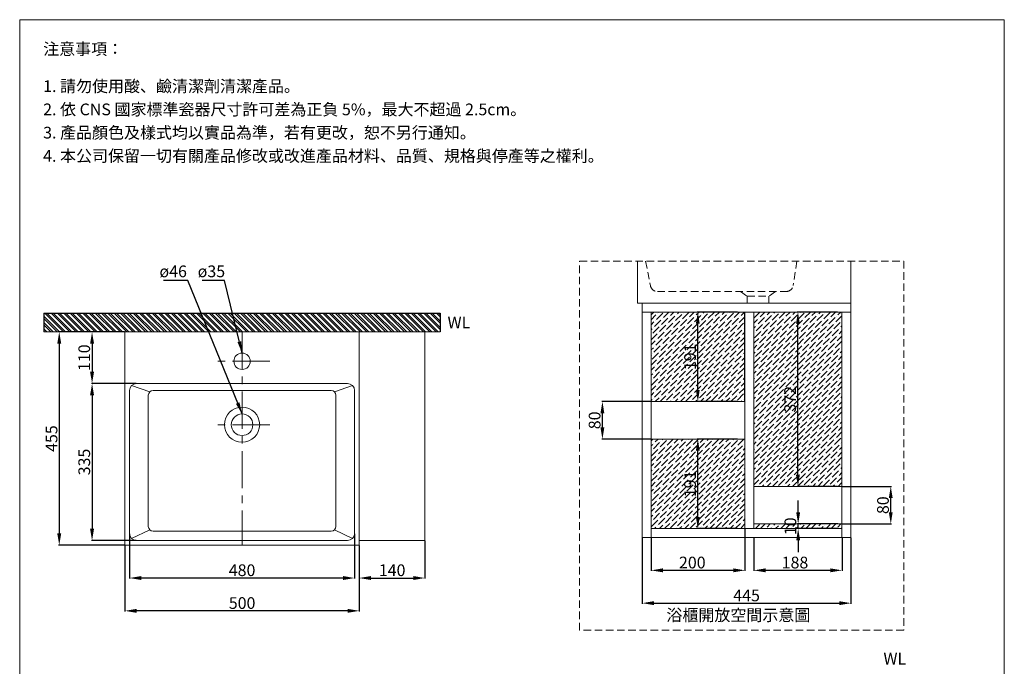
# Model space of a CAD drawing. Units: millimetres. Extents: x 961 to 3061, y 505 to 3507.
# Drawn here: x 961 to 3061, y 2128 to 3507 of the extents above; entities that cross this region are included whole.
import ezdxf

# ---------------------------------------------------------------- set-up
doc = ezdxf.new("R2010")
doc.units = ezdxf.units.MM
doc.linetypes.add('CENTER', pattern=[50.8, 31.75, -6.35, 6.35, -6.35])
doc.linetypes.add('HIDDEN', pattern=[9.525, 6.35, -3.175])
doc.layers.get('0').update_dxf_attribs({"lineweight": 15})
doc.layers.get('Defpoints').update_dxf_attribs({"color": 8})
for name, color, linetype, lineweight in [('C', 1, 'CENTER', 5), ('DIM', 3, 'Continuous', 5), ('I', 7, 'Continuous', 15), ('PH', 4, 'HIDDEN', 15), ('PV', 7, 'Continuous', 15)]:
    doc.layers.add(name, color=color, linetype=linetype, lineweight=lineweight)
doc.styles.add('ETCH', font='txt')
doc.styles.get("Standard").update_dxf_attribs({"font": 'arial.ttf'})
doc.dimstyles.new('ISO-25', dxfattribs={"dimtxt": 25, "dimasz": 25, "dimexe": 1.25, "dimexo": 0.625, "dimtad": 1, "dimtxsty": 'Standard', "dimcen": 2.5, "dimadec": 0, "dimazin": 0, "dimtfac": 1, "dimtmove": 0, "dimatfit": 3, "dimfxl": 1, "dimarcsym": 0})

# ---------------------------------------------------------------- blocks, each defined once
blk = doc.blocks.new('*D21')
at = {"layer": 'Defpoints', "color": 0, "transparency": 16777216}
for p in [(2407.2, 2883.3), (2492.2, 2883.3), (2492.2, 2692.3)]:
    blk.add_point(p, dxfattribs=at)
at = {"layer": 'DIM', "color": 0, "lineweight": -2, "transparency": 16777216}
for p, q in [((2491.5, 2883.3), (2405.9, 2883.3)), ((2407.2, 2717.3), (2407.2, 2858.3)), ((2491.5, 2692.3), (2405.9, 2692.3))]:
    blk.add_line(p, q, dxfattribs=at)
at = {"layer": 'DIM', "color": 0, "transparency": 16777216}
for points in [[(2403, 2858.3), (2411.3, 2858.3), (2407.2, 2883.3)], [(2403, 2717.3), (2411.3, 2717.3), (2407.2, 2692.3)]]:
    blk.add_solid(points, dxfattribs=at)
at = {"layer": 'DIM', "color": 0, "transparency": 16777216, "insert": (2393.8, 2787.8), "char_height": 25, "attachment_point": 5, "rotation": 90}
blk.add_mtext('191', dxfattribs=at)
blk = doc.blocks.new('*D22')
at = {"layer": 'Defpoints', "color": 0, "transparency": 16777216}
for p in [(2407.2, 2612.3), (2492.2, 2612.3), (2492.2, 2421.3)]:
    blk.add_point(p, dxfattribs=at)
at = {"layer": 'DIM', "color": 0, "lineweight": -2, "transparency": 16777216}
for p, q in [((2491.5, 2612.3), (2405.9, 2612.3)), ((2407.2, 2446.3), (2407.2, 2587.3)), ((2491.5, 2421.3), (2405.9, 2421.3))]:
    blk.add_line(p, q, dxfattribs=at)
at = {"layer": 'DIM', "color": 0, "transparency": 16777216}
for points in [[(2403, 2587.3), (2411.3, 2587.3), (2407.2, 2612.3)], [(2403, 2446.3), (2411.3, 2446.3), (2407.2, 2421.3)]]:
    blk.add_solid(points, dxfattribs=at)
at = {"layer": 'DIM', "color": 0, "transparency": 16777216, "insert": (2393.8, 2516.8), "char_height": 25, "attachment_point": 5, "rotation": 90}
blk.add_mtext('191', dxfattribs=at)
blk = doc.blocks.new('*D23')
at = {"layer": 'Defpoints', "color": 0, "transparency": 16777216}
for p in [(2620.7, 2883.3), (2705.7, 2883.3), (2705.7, 2511.3)]:
    blk.add_point(p, dxfattribs=at)
at = {"layer": 'DIM', "color": 0, "lineweight": -2, "transparency": 16777216}
for p, q in [((2705, 2883.3), (2619.4, 2883.3)), ((2620.7, 2536.3), (2620.7, 2858.3)), ((2705, 2511.3), (2619.4, 2511.3))]:
    blk.add_line(p, q, dxfattribs=at)
at = {"layer": 'DIM', "color": 0, "transparency": 16777216}
for points in [[(2616.5, 2858.3), (2624.8, 2858.3), (2620.7, 2883.3)], [(2616.5, 2536.3), (2624.8, 2536.3), (2620.7, 2511.3)]]:
    blk.add_solid(points, dxfattribs=at)
at = {"layer": 'DIM', "color": 0, "transparency": 16777216, "insert": (2607.3, 2697.3), "char_height": 25, "attachment_point": 5, "rotation": 90}
blk.add_mtext('372', dxfattribs=at)
blk = doc.blocks.new('*D24')
at = {"layer": 'Defpoints', "color": 0, "transparency": 16777216}
for p in [(2621.2, 2431.3), (2706.2, 2431.3), (2706.2, 2421.3)]:
    blk.add_point(p, dxfattribs=at)
at = {"layer": 'DIM', "color": 0, "lineweight": -2, "transparency": 16777216}
for p, q in [((2621.2, 2456.3), (2621.2, 2481.3)), ((2705.6, 2431.3), (2619.9, 2431.3)), ((2705.6, 2421.3), (2619.9, 2421.3)), ((2621.2, 2421.3), (2621.2, 2431.3)), ((2621.2, 2396.3), (2621.2, 2371.3))]:
    blk.add_line(p, q, dxfattribs=at)
at = {"layer": 'DIM', "color": 0, "transparency": 16777216}
for points in [[(2617, 2456.3), (2625.4, 2456.3), (2621.2, 2431.3)], [(2617, 2396.3), (2625.4, 2396.3), (2621.2, 2421.3)]]:
    blk.add_solid(points, dxfattribs=at)
at = {"layer": 'DIM', "color": 0, "transparency": 16777216, "insert": (2607.8, 2426.3), "char_height": 25, "attachment_point": 5, "rotation": 90}
blk.add_mtext('10', dxfattribs=at)
blk = doc.blocks.new('*D25')
at = {"layer": 'Defpoints', "color": 0, "transparency": 16777216}
for p in [(2203.7, 2692.3), (2307.7, 2692.3), (2307.7, 2612.3)]:
    blk.add_point(p, dxfattribs=at)
at = {"layer": 'DIM', "color": 0, "lineweight": -2, "transparency": 16777216}
for p, q in [((2307, 2692.3), (2202.4, 2692.3)), ((2203.7, 2637.3), (2203.7, 2667.3)), ((2307, 2612.3), (2202.4, 2612.3))]:
    blk.add_line(p, q, dxfattribs=at)
at = {"layer": 'DIM', "color": 0, "transparency": 16777216}
for points in [[(2199.5, 2667.3), (2207.8, 2667.3), (2203.7, 2692.3)], [(2199.5, 2637.3), (2207.8, 2637.3), (2203.7, 2612.3)]]:
    blk.add_solid(points, dxfattribs=at)
at = {"layer": 'DIM', "color": 0, "transparency": 16777216, "insert": (2190.3, 2652.3), "char_height": 25, "attachment_point": 5, "rotation": 90}
blk.add_mtext('80', dxfattribs=at)
blk = doc.blocks.new('*D28')
at = {"layer": 'Defpoints', "color": 0, "transparency": 16777216}
for p in [(2714.7, 2511.3), (2818.7, 2511.3), (2714.7, 2431.3)]:
    blk.add_point(p, dxfattribs=at)
at = {"layer": 'DIM', "color": 0, "lineweight": -2, "transparency": 16777216}
for p, q in [((2715.3, 2511.3), (2819.9, 2511.3)), ((2818.7, 2456.3), (2818.7, 2486.3)), ((2715.3, 2431.3), (2819.9, 2431.3))]:
    blk.add_line(p, q, dxfattribs=at)
at = {"layer": 'DIM', "color": 0, "transparency": 16777216}
for points in [[(2814.5, 2486.3), (2822.8, 2486.3), (2818.7, 2511.3)], [(2814.5, 2456.3), (2822.8, 2456.3), (2818.7, 2431.3)]]:
    blk.add_solid(points, dxfattribs=at)
at = {"layer": 'DIM', "color": 0, "transparency": 16777216, "insert": (2805.3, 2471.3), "char_height": 25, "attachment_point": 5, "rotation": 90}
blk.add_mtext('80', dxfattribs=at)
blk = doc.blocks.new('*D30')
at = {"layer": 'Defpoints', "color": 0, "transparency": 16777216}
for p in [(2288.7, 2402.3), (2733.7, 2402.3), (2733.7, 2262.3)]:
    blk.add_point(p, dxfattribs=at)
at = {"layer": 'DIM', "color": 0, "lineweight": -2, "transparency": 16777216}
for p, q in [((2288.7, 2401.7), (2288.7, 2261.1)), ((2733.7, 2401.7), (2733.7, 2261.1)), ((2313.7, 2262.3), (2708.7, 2262.3))]:
    blk.add_line(p, q, dxfattribs=at)
at = {"layer": 'DIM', "color": 0, "transparency": 16777216}
for points in [[(2313.7, 2266.5), (2313.7, 2258.1), (2288.7, 2262.3)], [(2708.7, 2266.5), (2708.7, 2258.1), (2733.7, 2262.3)]]:
    blk.add_solid(points, dxfattribs=at)
at = {"layer": 'DIM', "color": 0, "transparency": 16777216, "insert": (2511.2, 2275.6), "char_height": 25, "attachment_point": 5}
blk.add_mtext('445', dxfattribs=at)
blk = doc.blocks.new('*D32')
at = {"layer": 'Defpoints', "color": 0, "transparency": 16777216}
for p in [(2507.7, 2421.3), (2307.7, 2402.3), (2307.7, 2332.3), (1675.2, 1241.1), (1825.2, 1241.1), (1825.2, 1171.1)]:
    blk.add_point(p, dxfattribs=at)
at = {"layer": 'DIM', "color": 0, "lineweight": -2, "transparency": 16777216}
for p, q in [((2507.7, 2420.7), (2507.7, 2331.1)), ((2307.7, 2401.7), (2307.7, 2331.1)), ((2482.7, 2332.3), (2332.7, 2332.3)), ((1675.2, 1241.7), (1675.2, 1242.4)), ((1700.2, 1241.1), (1800.2, 1241.1)), ((1825.2, 1171.7), (1825.2, 1242.4))]:
    blk.add_line(p, q, dxfattribs=at)
at = {"layer": 'DIM', "color": 0, "transparency": 16777216}
for points in [[(2332.7, 2336.5), (2332.7, 2328.1), (2307.7, 2332.3)], [(2482.7, 2336.5), (2482.7, 2328.1), (2507.7, 2332.3)], [(1700.2, 1245.3), (1700.2, 1236.9), (1675.2, 1241.1)], [(1800.2, 1245.3), (1800.2, 1236.9), (1825.2, 1241.1)]]:
    blk.add_solid(points, dxfattribs=at)
at = {"layer": 'DIM', "color": 0, "transparency": 16777216, "char_height": 25, "attachment_point": 5}
for s, insert in [('200', (2395.4, 2345.7)), ('150', (1750.2, 1254.5))]:
    blk.add_mtext(s, dxfattribs=dict(at, insert=insert))
blk = doc.blocks.new('*D34')
at = {"layer": 'Defpoints', "color": 0, "transparency": 16777216}
for p in [(1185.2, 2840.9), (1115.2, 2730.9), (1210.2, 2730.9), (2526.7, 2402.3), (2714.7, 2402.3), (2526.7, 2332.3)]:
    blk.add_point(p, dxfattribs=at)
at = {"layer": 'DIM', "color": 0, "lineweight": -2, "transparency": 16777216}
for p, q in [((1184.6, 2840.9), (1113.9, 2840.9)), ((1115.2, 2815.9), (1115.2, 2755.9)), ((1209.6, 2730.9), (1113.9, 2730.9)), ((2526.7, 2401.7), (2526.7, 2331.1)), ((2714.7, 2401.7), (2714.7, 2331.1)), ((2689.7, 2332.3), (2551.7, 2332.3))]:
    blk.add_line(p, q, dxfattribs=at)
at = {"layer": 'DIM', "color": 0, "transparency": 16777216}
for points in [[(1111, 2815.9), (1119.4, 2815.9), (1115.2, 2840.9)], [(1111, 2755.9), (1119.4, 2755.9), (1115.2, 2730.9)], [(2551.7, 2336.5), (2551.7, 2328.1), (2526.7, 2332.3)], [(2689.7, 2336.5), (2689.7, 2328.1), (2714.7, 2332.3)]]:
    blk.add_solid(points, dxfattribs=at)
at = {"layer": 'DIM', "color": 0, "transparency": 16777216, "insert": (1101.8, 2785.9), "char_height": 25, "attachment_point": 5, "rotation": 90}
blk.add_mtext('110', dxfattribs=at)
at = {"layer": 'DIM', "color": 0, "transparency": 16777216, "insert": (2614.4, 2345.7), "char_height": 25, "attachment_point": 5}
blk.add_mtext('188', dxfattribs=at)
blk = doc.blocks.new('*D35')
at = {"layer": 'Defpoints', "color": 0, "transparency": 16777216}
for p in [(1210.2, 2730.9), (1115.2, 2395.9), (1210.2, 2395.9), (1675.2, 1512.1), (1806.2, 1512.1), (1806.2, 1442.1)]:
    blk.add_point(p, dxfattribs=at)
at = {"layer": 'DIM', "color": 0, "lineweight": -2, "transparency": 16777216}
for p, q in [((1209.6, 2730.9), (1113.9, 2730.9)), ((1115.2, 2705.9), (1115.2, 2420.9)), ((1209.6, 2395.9), (1113.9, 2395.9)), ((1675.2, 1512.7), (1675.2, 1513.4)), ((1700.2, 1512.1), (1781.2, 1512.1)), ((1806.2, 1442.7), (1806.2, 1513.4))]:
    blk.add_line(p, q, dxfattribs=at)
at = {"layer": 'DIM', "color": 0, "transparency": 16777216}
for points in [[(1111, 2705.9), (1119.4, 2705.9), (1115.2, 2730.9)], [(1111, 2420.9), (1119.4, 2420.9), (1115.2, 2395.9)], [(1700.2, 1516.3), (1700.2, 1507.9), (1675.2, 1512.1)], [(1781.2, 1516.3), (1781.2, 1507.9), (1806.2, 1512.1)]]:
    blk.add_solid(points, dxfattribs=at)
at = {"layer": 'DIM', "color": 0, "transparency": 16777216, "insert": (1101.8, 2563.4), "char_height": 25, "attachment_point": 5, "rotation": 90}
blk.add_mtext('335', dxfattribs=at)
at = {"layer": 'DIM', "color": 0, "transparency": 16777216, "insert": (1740.7, 1525.5), "char_height": 25, "attachment_point": 5}
blk.add_mtext('131', dxfattribs=at)
blk = doc.blocks.new('*D37')
at = {"layer": 'Defpoints', "color": 0, "transparency": 16777216}
for p in [(1195.2, 2410.9), (1675.2, 2410.9), (1195.2, 2315.9)]:
    blk.add_point(p, dxfattribs=at)
at = {"layer": 'DIM', "color": 0, "lineweight": -2, "transparency": 16777216}
for p, q in [((1195.2, 2410.3), (1195.2, 2314.7)), ((1675.2, 2410.3), (1675.2, 2314.7)), ((1650.2, 2315.9), (1220.2, 2315.9))]:
    blk.add_line(p, q, dxfattribs=at)
at = {"layer": 'DIM', "color": 0, "transparency": 16777216}
for points in [[(1220.2, 2320.1), (1220.2, 2311.7), (1195.2, 2315.9)], [(1650.2, 2320.1), (1650.2, 2311.7), (1675.2, 2315.9)]]:
    blk.add_solid(points, dxfattribs=at)
at = {"layer": 'DIM', "color": 0, "transparency": 16777216, "insert": (1435.2, 2329.3), "char_height": 25, "attachment_point": 5}
blk.add_mtext('480', dxfattribs=at)
blk = doc.blocks.new('*D38')
at = {"layer": 'Defpoints', "color": 0, "transparency": 16777216}
for p in [(1185.2, 2385.9), (1685.2, 2385.9), (1185.2, 2245.9)]:
    blk.add_point(p, dxfattribs=at)
at = {"layer": 'DIM', "color": 0, "lineweight": -2, "transparency": 16777216}
for p, q in [((1185.2, 2385.3), (1185.2, 2244.7)), ((1685.2, 2385.3), (1685.2, 2244.7)), ((1660.2, 2245.9), (1210.2, 2245.9))]:
    blk.add_line(p, q, dxfattribs=at)
at = {"layer": 'DIM', "color": 0, "transparency": 16777216}
for points in [[(1210.2, 2250.1), (1210.2, 2241.7), (1185.2, 2245.9)], [(1660.2, 2250.1), (1660.2, 2241.7), (1685.2, 2245.9)]]:
    blk.add_solid(points, dxfattribs=at)
at = {"layer": 'DIM', "color": 0, "transparency": 16777216, "insert": (1435.2, 2259.3), "char_height": 25, "attachment_point": 5}
blk.add_mtext('500', dxfattribs=at)
blk = doc.blocks.new('*D36')
at = {"layer": 'Defpoints', "color": 0, "transparency": 16777216}
for p in [(1185.2, 2840.9), (1045.2, 2385.9), (1185.2, 2385.9)]:
    blk.add_point(p, dxfattribs=at)
at = {"layer": 'DIM', "color": 0, "lineweight": -2, "transparency": 16777216}
for p, q in [((1184.6, 2840.9), (1043.9, 2840.9)), ((1045.2, 2815.9), (1045.2, 2410.9)), ((1184.6, 2385.9), (1043.9, 2385.9))]:
    blk.add_line(p, q, dxfattribs=at)
at = {"layer": 'DIM', "color": 0, "transparency": 16777216}
for points in [[(1041, 2815.9), (1049.4, 2815.9), (1045.2, 2840.9)], [(1041, 2410.9), (1049.4, 2410.9), (1045.2, 2385.9)]]:
    blk.add_solid(points, dxfattribs=at)
at = {"layer": 'DIM', "color": 0, "transparency": 16777216, "insert": (1031.9, 2613.4), "char_height": 25, "attachment_point": 5, "rotation": 90}
blk.add_mtext('455', dxfattribs=at)
blk = doc.blocks.new('*D39')
at = {"layer": 'Defpoints', "color": 0, "transparency": 16777216}
for p in [(1825.2, 2395.9), (1685.2, 2385.9), (1825.2, 2315.9)]:
    blk.add_point(p, dxfattribs=at)
at = {"layer": 'DIM', "color": 0, "lineweight": -2, "transparency": 16777216}
for p, q in [((1825.2, 2395.3), (1825.2, 2314.7)), ((1685.2, 2385.3), (1685.2, 2314.7)), ((1710.2, 2315.9), (1800.2, 2315.9))]:
    blk.add_line(p, q, dxfattribs=at)
at = {"layer": 'DIM', "color": 0, "transparency": 16777216}
for points in [[(1710.2, 2320.1), (1710.2, 2311.7), (1685.2, 2315.9)], [(1800.2, 2320.1), (1800.2, 2311.7), (1825.2, 2315.9)]]:
    blk.add_solid(points, dxfattribs=at)
at = {"layer": 'DIM', "color": 0, "transparency": 16777216, "insert": (1755.2, 2329.3), "char_height": 25, "attachment_point": 5}
blk.add_mtext('140', dxfattribs=at)

msp = doc.modelspace()

# ---------------------------------------------------------------- hatches: boundary and pattern name
at = {"true_color": 0x636466}
h = msp.add_hatch(dxfattribs=at)
h.set_pattern_fill('ANSI32', color=251, angle=270)
h.set_pattern_definition([(315, (-1500.708, 1413.264), (6.735192, 6.735192), []), (315, (-1500.708, 1408.774), (6.735192, 6.735192), [])])
h.paths.add_polyline_path([(1857.471, 2840.91), (1857.471, 2880.91), (1012.092, 2880.91), (1012.092, 2840.91)])
h = msp.add_hatch(dxfattribs=at)
h.set_pattern_fill('ANSI36', color=251, scale=2.4)
h.set_pattern_definition([(45, (-1022.968, 1023.574), (4.041115, 14.817423), [19.05, -3.81, 0, -3.81])])
h.paths.add_polyline_path([(2714.655, 2431.302), (2526.655, 2431.302), (2526.655, 2421.302), (2714.655, 2421.302)])
h.paths.add_polyline_path([(2307.655, 2883.302), (2506.655, 2883.302), (2506.655, 2692.302), (2307.655, 2692.302)])
h.paths.add_polyline_path([(2526.655, 2883.302), (2714.655, 2883.302), (2714.655, 2511.302), (2526.655, 2511.302)])
h.paths.add_polyline_path([(2307.655, 2612.302), (2507.655, 2612.302), (2507.655, 2421.302), (2307.655, 2421.302)])

# ---------------------------------------------------------------- linework, layer by layer
for p, q in [((960.843, 3507.106), (3060.843, 3507.106)), ((2288.655, 2902.302), (2288.655, 2402.302)), ((2733.655, 2902.302), (2733.655, 2402.302)), ((2288.655, 2883.302), (2733.655, 2883.302)), ((2307.655, 2883.302), (2307.655, 2402.302)), ((2507.655, 2883.302), (2507.655, 2421.302)), ((2526.655, 2883.302), (2526.655, 2421.302)), ((2714.655, 2883.302), (2714.655, 2402.302)), ((1825.195, 2395.91), (1825.195, 2840.91)), ((1238.124, 2712.981), (1199.589, 2726.516)), ((1625.195, 2715.91), (1245.195, 2715.91)), ((1632.266, 2712.981), (1670.802, 2726.516)), ((1235.195, 2705.91), (1235.195, 2425.91)), ((1635.195, 2705.91), (1635.195, 2425.91)), ((2307.655, 2692.302), (2506.655, 2692.302)), ((2307.655, 2612.302), (2506.655, 2612.302)), ((2526.655, 2511.302), (2714.655, 2511.302)), ((1238.124, 2418.839), (1199.589, 2400.303)), ((1625.195, 2415.91), (1245.195, 2415.91)), ((1670.802, 2400.303), (1632.266, 2418.839)), ((2307.655, 2421.302), (2714.655, 2421.302)), ((2526.655, 2431.302), (2714.655, 2431.302)), ((2288.655, 2402.302), (2733.655, 2402.302))]:
    msp.add_line(p, q)
msp.add_lwpolyline([(2733.655, 2992.123), (2733.655, 2902.302), (2278.655, 2902.302), (2278.655, 2992.123)])
for points in [[(2307.655, 2883.302), (2506.655, 2883.302), (2506.655, 2692.302), (2307.655, 2692.302)], [(2526.655, 2883.302), (2714.655, 2883.302), (2714.655, 2511.302), (2526.655, 2511.302)], [(1685.195, 2840.91), (1185.195, 2840.91), (1185.195, 2385.91), (1685.195, 2385.91)], [(2307.655, 2612.302), (2507.655, 2612.302), (2507.655, 2421.302), (2307.655, 2421.302)], [(2526.655, 2431.302), (2714.655, 2431.302), (2714.655, 2421.302), (2526.655, 2421.302)]]:
    msp.add_lwpolyline(points, close=True)
msp.add_lwpolyline([(1195.195, 2715.91), (1195.195, 2410.91, 0.41421356), (1210.195, 2395.91), (1660.195, 2395.91, 0.41421356), (1675.195, 2410.91), (1675.195, 2715.91, 0.41421356), (1660.195, 2730.91), (1210.195, 2730.91, 0.41421356)], format="xyb", close=True)
for centre, radius in [((1435.195, 2778.41), 17.5), ((1435.195, 2642.91), 37.5), ((1435.195, 2642.91), 23)]:
    msp.add_circle(centre, radius)
for centre, start, end in [((1245.195, 2705.91), 90, 180), ((1625.195, 2705.91), 0, 90), ((1245.195, 2425.91), 180, 270), ((1625.195, 2425.91), 270, 0)]:
    msp.add_arc(centre, 10, start, end)
at = {"layer": 'C', "ltscale": 2.5}
for p, q in [((1435.195, 2840.91), (1435.195, 2385.91)), ((1494.384, 2778.41), (1376.007, 2778.41)), ((1494.384, 2642.91), (1376.007, 2642.91))]:
    msp.add_line(p, q, dxfattribs=at)
at = {"layer": 'Defpoints'}
for p, q in [((1012.092, 2880.91), (1857.471, 2880.91)), ((1012.092, 2880.91), (1012.092, 2840.91)), ((1857.471, 2880.91), (1857.471, 2840.91))]:
    msp.add_line(p, q, dxfattribs=at)
at = {"layer": 'I'}
for p, q in [((960.843, 537.409), (960.843, 3507.106)), ((3060.843, 3507.106), (3060.843, 537.409)), ((1012.092, 2840.91), (1857.471, 2840.91)), ((1825.195, 2395.91), (1685.195, 2395.91))]:
    msp.add_line(p, q, dxfattribs=at)
at = {"layer": 'PH', "ltscale": 2.5}
for p, q in [((2295.691, 2992.123), (2306.243, 2939.36)), ((2618.378, 2992.123), (2610.571, 2940.076)), ((2320.952, 2927.302), (2595.737, 2927.302)), ((2498.155, 2927.302), (2512.655, 2917.302)), ((2573.155, 2927.302), (2558.655, 2917.302)), ((2512.655, 2917.302), (2558.655, 2917.302)), ((2512.655, 2917.302), (2512.655, 2902.302)), ((2558.655, 2917.302), (2558.655, 2902.302))]:
    msp.add_line(p, q, dxfattribs=at)
msp.add_lwpolyline([(2155.125, 2992.123), (2846.316, 2992.123), (2846.316, 2204.629), (2155.125, 2204.629)], close=True, dxfattribs=at)
for centre, start, end in [((2595.737, 2942.302), 270, 351.469234), ((2320.952, 2942.302), 191.309932, 270)]:
    msp.add_arc(centre, 15, start, end, dxfattribs=at)
at = {"layer": 'PV'}
for p, q in [((1145.195, 2840.91), (1725.195, 2840.91)), ((1725.195, 2840.91), (1145.195, 2840.91)), ((1175.195, 2840.91), (1695.195, 2840.91)), ((1695.195, 2840.91), (1175.195, 2840.91))]:
    msp.add_line(p, q, dxfattribs=at)

# ---------------------------------------------------------------- texts
at = {"insert": (1873.367, 2873.553), "char_height": 25, "attachment_point": 1}
msp.add_mtext_dynamic_manual_height_columns('WL', width=65.46234, gutter_width=12.5, heights=[0], dxfattribs=at)
at = {"layer": 'DIM', "char_height": 25, "attachment_point": 1}
for s, insert in [('ø46', (1258.94, 2982.707)), ('ø35', (1340.444, 2982.707))]:
    msp.add_mtext_dynamic_manual_height_columns(s, width=67.0568, gutter_width=12.5, heights=[0], dxfattribs=dict(at, insert=insert))
at = {"layer": 'DIM', "insert": (2493.655, 2236.853), "char_height": 25, "attachment_point": 5, "style": 'ETCH'}
msp.add_mtext_dynamic_manual_height_columns('浴櫃開放空間示意圖', width=365.68643, gutter_width=12.5, heights=[0], dxfattribs=at)
at = {"layer": 'I', "char_height": 25, "attachment_point": 1, "style": 'ETCH'}
for s, insert in [('注意事項：', (1010.843, 3457.106)), ('1. 請勿使用酸、鹼清潔劑清潔產品。', (1010.843, 3377.787)), ('2. 依 CNS 國家標準瓷器尺寸許可差為正負 5%，最大不超過 2.5cm。', (1010.843, 3328.204)), ('3. 產品顏色及樣式均以實品為準，若有更改，恕不另行通知。', (1010.843, 3278.62)), ('4. 本公司保留一切有關產品修改或改進產品材料、品質、規格與停產等之權利。', (1010.843, 3229.037))]:
    msp.add_mtext(s, dxfattribs=dict(at, insert=insert))
at = {"layer": 'I', "insert": (2803.066, 2156.393), "char_height": 25, "attachment_point": 1, "style": 'ETCH'}
msp.add_mtext_dynamic_manual_height_columns('WL', width=41.3485, gutter_width=12.5, heights=[0], dxfattribs=at)

# ---------------------------------------------------------------- dimensions: what is measured, and where the dimension line sits
at = {"layer": 'DIM'}
for base, p1, p2, angle, picture, middle in [((2407.155, 2883.302), (2492.155, 2692.302), (2492.155, 2883.302), 90, '*D21', (2393.766, 2787.802)), ((2620.655, 2883.302), (2705.655, 2511.302), (2705.655, 2883.302), 90, '*D23', (2607.257, 2697.302)), ((1045.195, 2385.91), (1185.195, 2840.91), (1185.195, 2385.91), 90, '*D36', (1031.857, 2613.41)), ((1115.195, 2730.91), (1185.195, 2840.91), (1210.195, 2730.91), 90, '*D34', (1101.806, 2785.91)), ((1115.195, 2395.91), (1210.195, 2730.91), (1210.195, 2395.91), 90, '*D35', (1101.797, 2563.41)), ((2203.655, 2692.302), (2307.655, 2612.302), (2307.655, 2692.302), 90, '*D25', (2190.266, 2652.302)), ((2407.155, 2612.302), (2492.155, 2421.302), (2492.155, 2612.302), 90, '*D22', (2393.766, 2516.802)), ((2818.655, 2511.302), (2714.655, 2431.302), (2714.655, 2511.302), 90, '*D28', (2805.266, 2471.302)), ((1195.195, 2315.91), (1675.195, 2410.91), (1195.195, 2410.91), 180, '*D37', (1435.195, 2329.299)), ((1825.195, 2315.91), (1685.195, 2385.91), (1825.195, 2395.91), 180, '*D39', (1755.195, 2329.299)), ((1185.195, 2245.91), (1685.195, 2385.91), (1185.195, 2385.91), 180, '*D38', (1435.195, 2259.299))]:
    dim = msp.add_linear_dim(base=base, p1=p1, p2=p2, angle=angle, dimstyle='ISO-25', dxfattribs=at)
    dim.commit()
    dim.dimension.update_dxf_attribs({"geometry": picture, "text_midpoint": middle})
for base, p1, p2, picture, middle in [((2526.655, 2332.302), (2714.655, 2402.302), (2526.655, 2402.302), '*D34', (2614.357, 2332.302)), ((2307.655, 2332.302), (2507.655, 2421.302), (2307.655, 2402.302), '*D32', (2395.357, 2332.302))]:
    dim = msp.add_linear_dim(base=base, p1=p1, p2=p2, dimstyle='ISO-25', dxfattribs=at)
    dim.commit()
    dim.dimension.update_dxf_attribs({"geometry": picture, "text_midpoint": middle, "dimtype": 160})
for base, p1, p2, picture, middle in [((1806.195, 1512.106), (1675.195, 1512.106), (1806.195, 1442.106), '*D35', (1740.695, 1525.504)), ((1825.195, 1241.106), (1675.195, 1241.106), (1825.195, 1171.106), '*D32', (1750.195, 1254.496)), ((2733.655, 2262.302), (2288.655, 2402.302), (2733.655, 2402.302), '*D30', (2511.155, 2275.64))]:
    dim = msp.add_linear_dim(base=base, p1=p1, p2=p2, dimstyle='ISO-25', dxfattribs=at)
    dim.commit()
    dim.dimension.update_dxf_attribs({"geometry": picture, "text_midpoint": middle})
dim = msp.add_linear_dim(base=(2621.197, 2431.302), p1=(2706.197, 2421.302), p2=(2706.197, 2431.302), angle=90, dimstyle='ISO-25', dxfattribs=at)
dim.commit()
dim.dimension.update_dxf_attribs({"geometry": '*D24', "text_midpoint": (2621.197, 2426.302), "dimtype": 160})

# ---------------------------------------------------------------- leaders
for points in [[(1435.195, 2665.91), (1319.568, 2950.91), (1267.466, 2950.91)], [(1435.195, 2795.91), (1398.01, 2950.91), (1350.06, 2950.91)]]:
    msp.add_leader(points, dimstyle='ISO-25', override={"dimgap": 0.625, "dimtad": 0}, dxfattribs=at)

doc.saveas('drawing.dxf')
